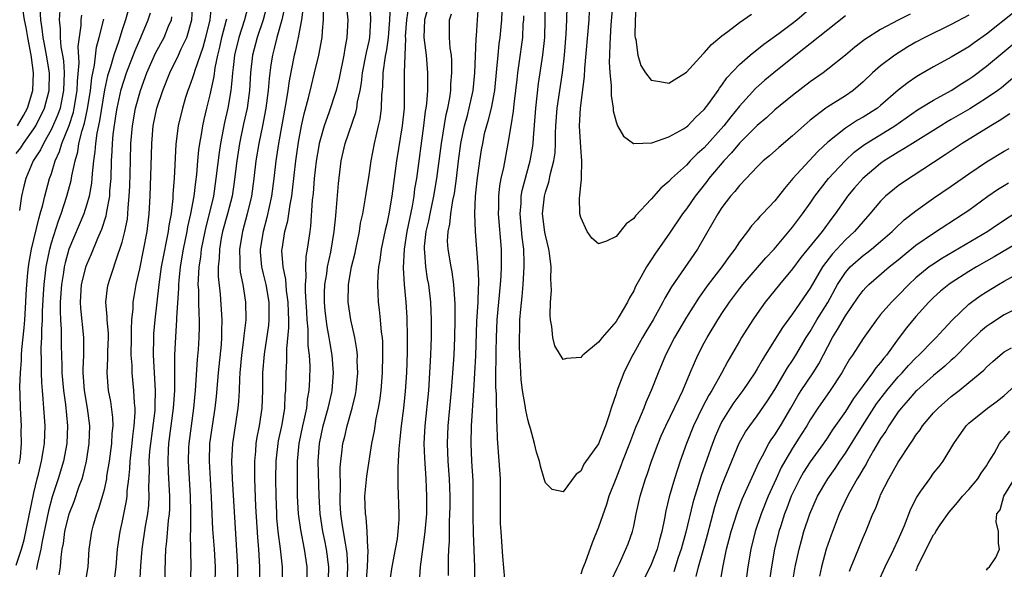
# Model space of a CAD drawing. Units: inches. Extents: x 2562000 to 2565000, y 1551000 to 1554000.
# Drawn here: x 2562915 to 2563027, y 1551315 to 1551377 of the extents above; entities that cross this region are included whole.
import ezdxf

# ---------------------------------------------------------------- set-up
doc = ezdxf.new("R2010")
doc.units = ezdxf.units.IN
doc.header["$MEASUREMENT"] = 0
doc.layers.add('LD25621551_2ft', color=253, linetype='Continuous')

msp = doc.modelspace()

# ---------------------------------------------------------------- linework, layer by layer
at = {"layer": 'LD25621551_2ft'}
for points, elevation in [([(2562927.97, 1551379), (2562927.4, 1551377), (2562927, 1551375.85), (2562926.62, 1551374.62), (2562926.06, 1551373), (2562925.68, 1551371.68), (2562925.45, 1551371), (2562925.35, 1551370.65), (2562925, 1551369.08), (2562924.45, 1551365.55), (2562924.14, 1551364.14), (2562923.99, 1551363), (2562923.93, 1551362.07), (2562923.76, 1551361), (2562923.6, 1551359.6), (2562923.58, 1551359), (2562923.53, 1551358.47), (2562923.26, 1551357), (2562923, 1551356.09), (2562922.65, 1551355), (2562920.97, 1551351), (2562920.55, 1551349.45), (2562920.45, 1551349), (2562920.36, 1551348.36), (2562920.13, 1551347), (2562920, 1551345), (2562919.97, 1551343.97), (2562920.01, 1551343), (2562920.08, 1551341.92), (2562920.1, 1551340.1), (2562920.16, 1551337.84), (2562920.19, 1551337), (2562920.36, 1551335), (2562920.58, 1551333.42), (2562920.81, 1551331), (2562920.75, 1551329), (2562920.38, 1551327), (2562919.76, 1551325), (2562919.07, 1551322.93), (2562918.65, 1551321.35), (2562917.93, 1551317.93), (2562917.78, 1551317), (2562917.4, 1551315.4), (2562917.34, 1551315), (2562917.29, 1551314.71)], 7256), ([(2562926.18, 1551313.82), (2562926.32, 1551315), (2562926.49, 1551317), (2562926.77, 1551319), (2562927, 1551320.02), (2562927.51, 1551322.49), (2562927.57, 1551323), (2562927.59, 1551323.59), (2562927.77, 1551325), (2562927.88, 1551326.12), (2562927.92, 1551327), (2562928.15, 1551329), (2562928.21, 1551329.79), (2562928.38, 1551331), (2562928.49, 1551332.49), (2562928.48, 1551333), (2562928.41, 1551333.59), (2562928.35, 1551335), (2562928.13, 1551337), (2562928.13, 1551337.87), (2562928.05, 1551339), (2562928.07, 1551341), (2562928.06, 1551341.94), (2562928.12, 1551343), (2562928.25, 1551344.25), (2562928.27, 1551345), (2562928.36, 1551345.64), (2562928.6, 1551347), (2562929, 1551348.76), (2562929.84, 1551353), (2562930.09, 1551355), (2562930.19, 1551357), (2562930.34, 1551361.66), (2562930.37, 1551363), (2562930.54, 1551365), (2562930.95, 1551367), (2562931.61, 1551369), (2562932.4, 1551371), (2562933.4, 1551373), (2562933.71, 1551373.71), (2562934.34, 1551375), (2562934.93, 1551377), (2562935.03, 1551379.03)], 7262), ([(2562937.13, 1551378.87), (2562936.95, 1551377), (2562936.46, 1551375), (2562936.15, 1551373.85), (2562935.24, 1551371.24), (2562935.14, 1551370.86), (2562935, 1551370.43), (2562934.62, 1551369.38), (2562934.46, 1551369), (2562934.21, 1551368.21), (2562933.84, 1551367), (2562933.38, 1551365), (2562933.11, 1551362.89), (2562932.91, 1551359), (2562932.77, 1551357.23), (2562932.75, 1551356.75), (2562932.55, 1551355), (2562932.31, 1551353.69), (2562932.23, 1551353), (2562932.05, 1551352.05), (2562931.69, 1551350.31), (2562931.45, 1551349), (2562931.17, 1551347), (2562930.72, 1551343), (2562930.58, 1551341.42), (2562930.56, 1551341), (2562930.52, 1551339), (2562930.64, 1551337), (2562930.77, 1551335), (2562930.72, 1551333.28), (2562930.73, 1551333), (2562930.71, 1551332.71), (2562930.42, 1551330.42), (2562930.22, 1551329), (2562930.13, 1551328.13), (2562930.05, 1551327), (2562930.07, 1551325.93), (2562929.99, 1551323.99), (2562930.04, 1551323), (2562929.99, 1551322.01), (2562929.87, 1551321), (2562929.63, 1551319.63), (2562929.25, 1551317), (2562929.11, 1551315.11), (2562928.99, 1551313.01)], 7264), ([(2562941.41, 1551379), (2562940.88, 1551377), (2562940.23, 1551375), (2562939.76, 1551373), (2562939.58, 1551371.58), (2562939.52, 1551371), (2562939.49, 1551370.51), (2562939.33, 1551369), (2562938.99, 1551367), (2562938.63, 1551365.37), (2562938.18, 1551363), (2562938.02, 1551361.98), (2562937.65, 1551359), (2562937.36, 1551357), (2562936.89, 1551355), (2562936.48, 1551353.52), (2562936.37, 1551353), (2562935.97, 1551351), (2562935.89, 1551350.11), (2562935.72, 1551349), (2562935.62, 1551347.62), (2562935.61, 1551347), (2562935.65, 1551346.35), (2562935.66, 1551345), (2562935.69, 1551343.69), (2562935.74, 1551343), (2562935.75, 1551342.25), (2562935.71, 1551341), (2562935.62, 1551339.62), (2562935.52, 1551338.49), (2562935.28, 1551335), (2562935.09, 1551333), (2562934.82, 1551331), (2562934.57, 1551329), (2562934.55, 1551328.55), (2562934.51, 1551327), (2562934.74, 1551323), (2562934.77, 1551321.23), (2562934.75, 1551320.75), (2562934.75, 1551319), (2562934.73, 1551318.73), (2562934.79, 1551315), (2562934.73, 1551313)], 7268), ([(2562943.41, 1551378.59), (2562942.98, 1551377), (2562942.31, 1551375), (2562941.79, 1551373), (2562941.56, 1551371), (2562941.43, 1551369), (2562941.17, 1551367), (2562940.78, 1551365.22), (2562940.33, 1551363), (2562940.02, 1551361), (2562939.68, 1551358.32), (2562939.47, 1551357), (2562938.96, 1551355), (2562938.4, 1551353), (2562938.25, 1551352.25), (2562938.03, 1551351), (2562938.01, 1551349.99), (2562937.91, 1551349), (2562937.9, 1551347.9), (2562938.11, 1551345.89), (2562938.32, 1551343), (2562938.28, 1551341.72), (2562938.29, 1551341), (2562938.22, 1551340.22), (2562937.89, 1551337), (2562937.67, 1551334.33), (2562937.51, 1551333), (2562937.2, 1551331), (2562936.92, 1551329), (2562936.86, 1551327), (2562937.1, 1551322.91), (2562937.17, 1551321), (2562937.27, 1551319.27), (2562937.43, 1551317), (2562937.54, 1551315), (2562937.51, 1551313)], 7270), ([(2562945.44, 1551378.56), (2562945.1, 1551377), (2562944.55, 1551375), (2562944.25, 1551373.75), (2562944.04, 1551373), (2562943.88, 1551371.88), (2562943.74, 1551371), (2562943.66, 1551370.34), (2562943.56, 1551369), (2562943.31, 1551367), (2562942.92, 1551365), (2562942.5, 1551363), (2562942.17, 1551361), (2562941.93, 1551359), (2562941.66, 1551357), (2562941.2, 1551355), (2562940.65, 1551353), (2562940.3, 1551351), (2562940.36, 1551349.64), (2562940.35, 1551349), (2562940.4, 1551348.4), (2562940.69, 1551347), (2562941.01, 1551345), (2562941.02, 1551343), (2562940.81, 1551341.19), (2562940.78, 1551340.78), (2562940.54, 1551339), (2562940.36, 1551337), (2562940.31, 1551336.31), (2562940.27, 1551335), (2562940.2, 1551333.8), (2562940.12, 1551333), (2562939.51, 1551329), (2562939.4, 1551327), (2562939.47, 1551325), (2562940.1, 1551315), (2562940.1, 1551313)], 7272), ([(2562952.36, 1551379), (2562952.58, 1551377), (2562952.49, 1551375), (2562952.25, 1551373.75), (2562952.13, 1551373), (2562951.6, 1551370.4), (2562951.26, 1551369), (2562950.44, 1551366.44), (2562949.92, 1551365), (2562949.5, 1551363.5), (2562949.35, 1551363), (2562949.29, 1551362.71), (2562948.99, 1551360.99), (2562948.79, 1551359), (2562948.67, 1551357.33), (2562948.57, 1551356.57), (2562948.37, 1551353.63), (2562948.27, 1551353), (2562947.99, 1551351), (2562947.83, 1551350.17), (2562947.79, 1551349), (2562947.85, 1551347.85), (2562947.76, 1551347), (2562947.76, 1551346.24), (2562947.85, 1551345), (2562947.9, 1551343.9), (2562947.96, 1551343), (2562948.07, 1551341.93), (2562948.08, 1551340.08), (2562948.2, 1551339), (2562948.27, 1551337.73), (2562948.24, 1551336.24), (2562948.18, 1551335), (2562948, 1551334), (2562947.91, 1551333), (2562947.62, 1551331.62), (2562947.47, 1551331), (2562947.04, 1551329), (2562946.85, 1551327), (2562946.85, 1551325), (2562946.87, 1551323), (2562946.97, 1551321), (2562947.22, 1551319.22), (2562947.66, 1551317), (2562947.94, 1551315), (2562947.94, 1551313)], 7278), ([(2562950.4, 1551313.6), (2562950.45, 1551315), (2562950.19, 1551317), (2562949.98, 1551317.98), (2562949.77, 1551319), (2562949.46, 1551321), (2562949.34, 1551323), (2562949.22, 1551327), (2562949.37, 1551329), (2562949.81, 1551331), (2562950.38, 1551333), (2562950.78, 1551334.78), (2562950.82, 1551335), (2562950.97, 1551337), (2562950.81, 1551339), (2562950.54, 1551340.54), (2562950.48, 1551341), (2562950.24, 1551342.24), (2562950.03, 1551344.03), (2562949.95, 1551345), (2562949.96, 1551346.04), (2562949.99, 1551347), (2562950.2, 1551348.2), (2562950.3, 1551349), (2562950.68, 1551350.68), (2562951.06, 1551353), (2562951.22, 1551354.78), (2562951.29, 1551355.29), (2562951.55, 1551358.45), (2562951.85, 1551361), (2562952.31, 1551363), (2562953.52, 1551366.48), (2562953.63, 1551367), (2562953.71, 1551367.71), (2562953.99, 1551369), (2562954.14, 1551369.86), (2562954.26, 1551371), (2562954.71, 1551373.29), (2562955, 1551374.56), (2562955.08, 1551375), (2562955.22, 1551377), (2562955.12, 1551378.88)], 7280), ([(2562952.51, 1551313), (2562952.61, 1551315), (2562952.52, 1551316.52), (2562952.46, 1551317), (2562952.32, 1551317.68), (2562952.09, 1551319), (2562951.97, 1551319.97), (2562951.8, 1551321), (2562951.73, 1551322.27), (2562951.71, 1551323), (2562951.76, 1551323.76), (2562951.74, 1551326.26), (2562951.81, 1551327), (2562951.93, 1551327.93), (2562952.03, 1551329), (2562952.24, 1551329.76), (2562952.51, 1551331), (2562953.1, 1551333), (2562953.47, 1551334.53), (2562953.54, 1551335), (2562953.73, 1551337), (2562953.67, 1551338.33), (2562953.68, 1551339), (2562953.63, 1551339.63), (2562953.4, 1551341), (2562952.94, 1551343), (2562952.62, 1551345), (2562952.66, 1551347), (2562953.02, 1551349), (2562953.41, 1551350.59), (2562953.49, 1551351), (2562953.9, 1551353), (2562954.05, 1551353.95), (2562954.28, 1551355), (2562954.58, 1551356.58), (2562954.68, 1551357.32), (2562955, 1551359.38), (2562955.23, 1551361), (2562955.63, 1551363), (2562955.8, 1551363.8), (2562956.09, 1551365), (2562956.25, 1551365.75), (2562956.41, 1551367), (2562956.45, 1551368.45), (2562956.55, 1551369.45), (2562956.6, 1551371), (2562956.87, 1551372.87), (2562957, 1551373.61), (2562957.2, 1551375), (2562957.37, 1551377), (2562957.42, 1551378.58)], 7282), ([(2562963.99, 1551314.01), (2562964.01, 1551315), (2562964, 1551316), (2562964.04, 1551317), (2562964.11, 1551317.89), (2562964.12, 1551320.12), (2562964.17, 1551321), (2562964.18, 1551321.82), (2562964.18, 1551323), (2562964.11, 1551325), (2562963.98, 1551327), (2562963.89, 1551329), (2562963.96, 1551331), (2562964.35, 1551335), (2562964.47, 1551336.47), (2562964.65, 1551339), (2562964.73, 1551341), (2562964.76, 1551343), (2562964.76, 1551344.76), (2562964.63, 1551347), (2562964.43, 1551348.43), (2562964.31, 1551349), (2562963.96, 1551351), (2562963.91, 1551351.91), (2562963.96, 1551353), (2562964.17, 1551353.83), (2562964.28, 1551355), (2562964.51, 1551356.51), (2562964.67, 1551357.33), (2562964.9, 1551359), (2562965.13, 1551361), (2562965.4, 1551363), (2562965.82, 1551365), (2562966.15, 1551366.15), (2562966.36, 1551367), (2562966.79, 1551369), (2562966.98, 1551371), (2562967.16, 1551374.84), (2562967.2, 1551375.2), (2562967.28, 1551377), (2562967.4, 1551378.6)], 7290), ([(2563023, 1551377.52), (2563021, 1551376.46), (2563018.02, 1551375), (2563017, 1551374.45), (2563016.08, 1551373.92), (2563014.61, 1551373), (2563013, 1551371.79), (2563012.09, 1551371), (2563011, 1551369.97), (2563009.87, 1551369), (2563009, 1551368.39), (2563007, 1551367.14), (2563006.8, 1551367), (2563005, 1551365.62), (2563004.66, 1551365.34), (2563003, 1551363.84), (2563001.46, 1551362.54), (2563000.4, 1551361.6), (2562999.69, 1551361), (2562999, 1551360.32), (2562997.74, 1551359), (2562997, 1551358.22), (2562996.47, 1551357.53), (2562995.99, 1551357), (2562995, 1551355.71), (2562994.53, 1551355), (2562993.98, 1551354.02), (2562992.23, 1551351), (2562989.28, 1551346.72), (2562988.54, 1551345.46), (2562988.32, 1551345), (2562987.21, 1551343), (2562986.37, 1551341.63), (2562986, 1551341), (2562985, 1551339.21), (2562984.87, 1551339), (2562983.89, 1551337), (2562983.08, 1551334.92), (2562983, 1551334.62), (2562982.44, 1551333), (2562982.24, 1551332.24), (2562981.82, 1551331), (2562981.57, 1551330.43), (2562981, 1551328.94), (2562979.36, 1551326.64), (2562979, 1551325.85), (2562978.48, 1551325.52), (2562977, 1551323.49), (2562975.77, 1551323.77), (2562975, 1551324.54), (2562974.88, 1551324.88), (2562974.87, 1551325), (2562974.43, 1551326.43), (2562974.33, 1551327), (2562973.99, 1551327.99), (2562973.77, 1551329), (2562973.32, 1551330.68), (2562973.15, 1551331.15), (2562973, 1551331.69), (2562972.76, 1551332.76), (2562972.7, 1551333.3), (2562972.39, 1551335), (2562972.24, 1551336.24), (2562972.19, 1551337), (2562972.16, 1551337.84), (2562972.08, 1551339), (2562972.04, 1551340.04), (2562972.04, 1551341), (2562972.08, 1551341.92), (2562972.11, 1551343), (2562972.2, 1551344.21), (2562972.37, 1551345.63), (2562972.48, 1551347), (2562972.59, 1551349), (2562972.59, 1551349.41), (2562972.54, 1551351), (2562972.36, 1551352.36), (2562972.13, 1551355), (2562972.23, 1551356.23), (2562972.25, 1551357), (2562972.36, 1551357.64), (2562973.27, 1551361), (2562973.53, 1551362.47), (2562973.6, 1551363), (2562973.63, 1551363.63), (2562973.9, 1551367), (2562974.22, 1551369.78), (2562974.71, 1551373), (2562974.92, 1551375), (2562974.97, 1551377), (2562974.93, 1551379)], 7296), ([(2562982.62, 1551379), (2562982.42, 1551376.42), (2562982.28, 1551374.28), (2562982.26, 1551373), (2562982.23, 1551372.23), (2562982.3, 1551371), (2562982.46, 1551369.54), (2562982.43, 1551368.43), (2562982.68, 1551367), (2562982.69, 1551366.69), (2562983, 1551365.44), (2562983.18, 1551365), (2562983.83, 1551363.83), (2562984.97, 1551363), (2562985, 1551362.98), (2562987.05, 1551363.05), (2562989, 1551363.74), (2562990.64, 1551364.64), (2562991, 1551364.86), (2562991.15, 1551365), (2562992.04, 1551365.96), (2562993, 1551366.82), (2562993.53, 1551367.53), (2562994.56, 1551369), (2562994.73, 1551369.27), (2562995, 1551369.59), (2562995.57, 1551370.43), (2562997, 1551371.93), (2562998.2, 1551373), (2562999.75, 1551374.25), (2563001.49, 1551375.49), (2563003, 1551376.61), (2563003.5, 1551377), (2563005.38, 1551378.62)], 7302), ([(2562985.27, 1551378.73), (2562985.16, 1551377), (2562985.15, 1551375.15), (2562985.17, 1551375), (2562985.23, 1551374.77), (2562985.47, 1551373), (2562985.82, 1551371.82), (2562986.35, 1551371), (2562987, 1551370.15), (2562987.98, 1551370.02), (2562989, 1551369.8), (2562991, 1551371.06), (2562992.87, 1551373.13), (2562993, 1551373.25), (2562993.81, 1551374.19), (2562995, 1551375.17), (2562995.67, 1551375.67), (2562997, 1551376.7), (2562998.35, 1551377.65)], 7304), ([(2562915, 1551361.84), (2562915.52, 1551362.48), (2562915.82, 1551363), (2562917, 1551364.63), (2562917.23, 1551365), (2562918.22, 1551367), (2562918.73, 1551369), (2562918.76, 1551371), (2562918.45, 1551373), (2562918.22, 1551374.22), (2562918.06, 1551375), (2562917.96, 1551375.96), (2562917.78, 1551377), (2562917.73, 1551378.27)], 7248), ([(2562915.16, 1551365), (2562915.84, 1551366.16), (2562916.3, 1551367), (2562916.9, 1551369), (2562916.98, 1551371), (2562916.73, 1551372.73), (2562916.71, 1551373), (2562916.31, 1551375), (2562916.13, 1551376.13), (2562915.95, 1551377), (2562915.77, 1551378.23)], 7246), ([(2562915.33, 1551326.67), (2562915.4, 1551327), (2562915.47, 1551327.47), (2562915.59, 1551329), (2562915.57, 1551330.43), (2562915.59, 1551331), (2562915.49, 1551333), (2562915.46, 1551334.54), (2562915.42, 1551335.42), (2562915.47, 1551337), (2562915.59, 1551338.41), (2562915.6, 1551339), (2562915.63, 1551339.63), (2562915.92, 1551342.08), (2562915.99, 1551343), (2562916.09, 1551345), (2562916.12, 1551345.88), (2562916.19, 1551347), (2562916.33, 1551348.33), (2562916.39, 1551349), (2562916.47, 1551349.53), (2562916.75, 1551351), (2562917.55, 1551354.45), (2562917.73, 1551355), (2562918.03, 1551356.03), (2562918.25, 1551357), (2562918.79, 1551359), (2562919, 1551359.59), (2562919.43, 1551361), (2562919.92, 1551362.08), (2562920.19, 1551363), (2562920.99, 1551365.01), (2562921.48, 1551366.52), (2562921.58, 1551367), (2562921.91, 1551369), (2562921.94, 1551370.06), (2562922.14, 1551372.14), (2562922.02, 1551373.98), (2562922.37, 1551376.37), (2562922.38, 1551377), (2562922.46, 1551377.54)], 7252), ([(2562919.93, 1551378.07), (2562919.86, 1551377), (2562919.99, 1551375.99), (2562919.98, 1551375), (2562920.06, 1551373.94), (2562920.25, 1551373), (2562920.35, 1551372.35), (2562920.43, 1551371), (2562920.38, 1551369), (2562920.21, 1551368.21), (2562919.97, 1551367), (2562919.73, 1551366.27), (2562919, 1551364.6), (2562918.08, 1551363), (2562917.75, 1551362.25), (2562916.94, 1551361), (2562916.08, 1551359), (2562915.86, 1551358.14), (2562915.61, 1551357), (2562915.37, 1551355.37)], 7250), ([(2562919.88, 1551314.12), (2562920.02, 1551315), (2562920.1, 1551316.1), (2562920.23, 1551317), (2562920.35, 1551317.65), (2562920.52, 1551319), (2562921.02, 1551321), (2562921.57, 1551322.43), (2562922.15, 1551324.15), (2562922.47, 1551325), (2562922.6, 1551325.4), (2562922.97, 1551327), (2562923.28, 1551329), (2562923.33, 1551331), (2562923.07, 1551333), (2562922.74, 1551335), (2562922.59, 1551337), (2562922.59, 1551337.41), (2562922.66, 1551339), (2562922.67, 1551340.67), (2562922.66, 1551341), (2562922.31, 1551344.31), (2562922.28, 1551345), (2562922.41, 1551347), (2562922.92, 1551349.08), (2562923, 1551349.28), (2562923.52, 1551350.48), (2562924.25, 1551352.25), (2562924.72, 1551353.28), (2562925.21, 1551354.79), (2562925.25, 1551355), (2562925.28, 1551355.28), (2562925.61, 1551357), (2562925.63, 1551357.63), (2562925.75, 1551359), (2562925.81, 1551361), (2562925.89, 1551362.11), (2562925.92, 1551363), (2562926.01, 1551364.01), (2562926.35, 1551366.35), (2562926.46, 1551367), (2562926.9, 1551369.1), (2562927.51, 1551371), (2562928.47, 1551373.53), (2562929.14, 1551375), (2562929.98, 1551377), (2562930.21, 1551377.79)], 7258), ([(2562947.52, 1551378.48), (2562947.34, 1551377), (2562946.95, 1551375), (2562946.61, 1551373.39), (2562946.5, 1551373), (2562945.93, 1551370.07), (2562945.79, 1551369), (2562945.58, 1551367.58), (2562944.74, 1551363), (2562944.44, 1551361), (2562944.2, 1551359), (2562943.93, 1551357), (2562943.42, 1551354.58), (2562942.99, 1551353), (2562942.66, 1551351), (2562942.67, 1551350.67), (2562942.81, 1551349), (2562942.84, 1551348.84), (2562943, 1551348.23), (2562943.3, 1551347), (2562943.64, 1551345), (2562943.63, 1551343.63), (2562943.64, 1551343), (2562943.59, 1551342.41), (2562943.12, 1551339.12), (2562942.94, 1551337), (2562942.92, 1551335), (2562942.83, 1551333), (2562942.53, 1551331), (2562942.29, 1551329.72), (2562942.18, 1551329), (2562942.12, 1551328.12), (2562942.01, 1551327), (2562942.02, 1551326.02), (2562942.01, 1551325), (2562942.14, 1551321.86), (2562942.35, 1551318.35), (2562942.46, 1551317), (2562942.59, 1551315), (2562942.6, 1551313)], 7274), ([(2562945.2, 1551313), (2562945.18, 1551315), (2562944.95, 1551317.05), (2562944.7, 1551319), (2562944.56, 1551320.56), (2562944.53, 1551321), (2562944.46, 1551323), (2562944.43, 1551325), (2562944.46, 1551327), (2562944.69, 1551329), (2562944.73, 1551329.27), (2562945.14, 1551331.14), (2562945.45, 1551333), (2562945.51, 1551334.49), (2562945.56, 1551335), (2562945.6, 1551337), (2562945.69, 1551338.31), (2562945.7, 1551339.7), (2562945.91, 1551342.09), (2562945.91, 1551343), (2562945.87, 1551343.87), (2562945.85, 1551345), (2562945.66, 1551346.34), (2562945.58, 1551347.58), (2562945.25, 1551349), (2562945.13, 1551350.87), (2562945.14, 1551351), (2562945.47, 1551353), (2562945.8, 1551354.2), (2562946.05, 1551356.05), (2562946.23, 1551357), (2562946.31, 1551357.69), (2562946.69, 1551361), (2562947, 1551363.15), (2562947.36, 1551365), (2562947.64, 1551366.36), (2562948.15, 1551368.15), (2562948.46, 1551369.54), (2562948.83, 1551371), (2562949.29, 1551373), (2562949.68, 1551375), (2562949.71, 1551375.71), (2562949.84, 1551377), (2562949.83, 1551378.17)], 7276), ([(2562959.49, 1551378.51), (2562959.25, 1551377), (2562959.11, 1551375.11), (2562959.12, 1551374.88), (2562959.04, 1551373), (2562958.99, 1551371), (2562959, 1551369), (2562958.97, 1551367), (2562958.75, 1551365), (2562958.1, 1551361), (2562957.57, 1551357), (2562957.23, 1551355), (2562957, 1551353.87), (2562956.84, 1551353.16), (2562956.38, 1551351), (2562956.23, 1551349.77), (2562956.09, 1551349), (2562955.98, 1551347.98), (2562955.95, 1551347), (2562956.01, 1551345.99), (2562956.03, 1551345), (2562956.16, 1551344.15), (2562956.27, 1551343), (2562956.38, 1551341.62), (2562956.47, 1551341), (2562956.51, 1551340.51), (2562956.54, 1551339), (2562956.5, 1551337), (2562956.34, 1551335), (2562956.19, 1551333.81), (2562956.05, 1551333), (2562955.78, 1551331.78), (2562955.57, 1551330.43), (2562955.28, 1551329), (2562954.7, 1551325.3), (2562954.49, 1551323), (2562954.56, 1551321), (2562954.62, 1551320.62), (2562954.76, 1551319), (2562954.84, 1551317.16), (2562954.88, 1551316.88), (2562954.8, 1551315), (2562954.47, 1551311)], 7284), ([(2562961.68, 1551378.32), (2562961.28, 1551377), (2562961.22, 1551375), (2562961.48, 1551373), (2562961.64, 1551371), (2562961.61, 1551370.39), (2562961.61, 1551369), (2562961.5, 1551367.5), (2562961.44, 1551367), (2562961.37, 1551366.63), (2562961.18, 1551365), (2562960.37, 1551359), (2562960.17, 1551357.83), (2562960.07, 1551357), (2562959.88, 1551355.88), (2562959.57, 1551354.43), (2562959.29, 1551353), (2562958.99, 1551350.99), (2562958.88, 1551348.88), (2562958.99, 1551347), (2562959.17, 1551345), (2562959.28, 1551343.28), (2562959.33, 1551341), (2562959.32, 1551339.32), (2562959.23, 1551337), (2562959.1, 1551334.91), (2562958.9, 1551333), (2562958.64, 1551331), (2562958.5, 1551329.5), (2562958.37, 1551328.37), (2562958.32, 1551327), (2562958.25, 1551326.25), (2562958.27, 1551325), (2562958.25, 1551324.25), (2562958.38, 1551321), (2562958.38, 1551320.38), (2562958.28, 1551319), (2562958.17, 1551318.17), (2562957.96, 1551317), (2562957.57, 1551315), (2562957.28, 1551313)], 7286), ([(2562960.72, 1551313.28), (2562960.85, 1551315), (2562961.34, 1551318.66), (2562961.39, 1551319.39), (2562961.54, 1551321), (2562961.56, 1551323), (2562961.47, 1551325), (2562961.31, 1551327.31), (2562961.26, 1551329), (2562961.36, 1551331), (2562961.76, 1551335), (2562961.91, 1551337), (2562962.02, 1551339), (2562962.06, 1551340.06), (2562962.09, 1551341), (2562962.08, 1551343), (2562962, 1551345), (2562961.77, 1551347), (2562961.64, 1551347.64), (2562961.44, 1551349), (2562961.33, 1551350.67), (2562961.28, 1551351), (2562961.3, 1551351.3), (2562961.49, 1551353), (2562961.78, 1551354.22), (2562961.93, 1551355), (2562962.35, 1551357), (2562962.69, 1551359), (2562963.2, 1551363), (2562963.74, 1551366.26), (2562963.93, 1551367), (2562964.15, 1551368.15), (2562964.26, 1551369), (2562964.29, 1551369.71), (2562964.39, 1551371), (2562964.39, 1551372.39), (2562964.34, 1551373), (2562964.21, 1551373.79), (2562964.14, 1551375), (2562964.12, 1551377), (2562964.33, 1551377.67)], 7288), ([(2562970.05, 1551377.95), (2562970, 1551377), (2562969.83, 1551375), (2562969.73, 1551374.27), (2562969.59, 1551373), (2562969.46, 1551371.46), (2562969.22, 1551369), (2562968.83, 1551367), (2562968.47, 1551365.53), (2562968.3, 1551365), (2562968.07, 1551364.07), (2562967.85, 1551363), (2562967.73, 1551362.27), (2562967.53, 1551361), (2562967.23, 1551358.77), (2562967.05, 1551357), (2562966.97, 1551355), (2562967.03, 1551353), (2562967.35, 1551349), (2562967.41, 1551347.41), (2562967.4, 1551347), (2562967.37, 1551346.64), (2562967.32, 1551345), (2562967.2, 1551342.8), (2562967.07, 1551338.93), (2562966.84, 1551335), (2562966.57, 1551331), (2562966.53, 1551329), (2562966.62, 1551327), (2562966.75, 1551324.75), (2562966.78, 1551323), (2562966.78, 1551320.78), (2562966.82, 1551318.82), (2562966.97, 1551315), (2562966.96, 1551313.04)], 7292), ([(2562970.39, 1551313.61), (2562970.17, 1551316.17), (2562969.97, 1551319), (2562969.92, 1551319.92), (2562969.89, 1551321), (2562969.92, 1551322.08), (2562969.89, 1551325), (2562969.55, 1551329.55), (2562969.53, 1551331), (2562969.47, 1551331.47), (2562969.44, 1551334.56), (2562969.37, 1551335.37), (2562969.39, 1551337), (2562969.43, 1551338.57), (2562969.42, 1551339.42), (2562969.45, 1551341), (2562969.53, 1551343), (2562969.92, 1551347), (2562969.98, 1551347.98), (2562970.02, 1551349), (2562970, 1551351), (2562969.69, 1551355), (2562969.71, 1551355.71), (2562969.7, 1551357), (2562969.82, 1551358.18), (2562969.97, 1551359), (2562970.28, 1551360.28), (2562970.79, 1551363), (2562971.1, 1551365), (2562971.37, 1551366.63), (2562971.45, 1551367.45), (2562971.66, 1551369), (2562971.78, 1551370.22), (2562971.87, 1551371), (2562972.02, 1551372.03), (2562972.42, 1551375), (2562972.49, 1551376.49), (2562972.53, 1551377), (2562972.54, 1551377.46)], 7294), ([(2563016.35, 1551377.65), (2563015, 1551376.96), (2563013, 1551375.91), (2563011.22, 1551374.78), (2563010.09, 1551373.91), (2563009, 1551372.99), (2563007, 1551371.39), (2563006.49, 1551371), (2563005, 1551369.96), (2563003, 1551368.41), (2563001, 1551366.78), (2563000.08, 1551365.92), (2562999, 1551365.01), (2562997, 1551363.03), (2562996.09, 1551361.91), (2562995.21, 1551361), (2562993.53, 1551359), (2562993.3, 1551358.69), (2562992.41, 1551357.59), (2562991.96, 1551357), (2562991, 1551355.59), (2562990.55, 1551355), (2562989, 1551352.72), (2562987.46, 1551350.54), (2562987, 1551349.79), (2562986.67, 1551349.33), (2562986.47, 1551349), (2562985.82, 1551347.82), (2562985.22, 1551346.78), (2562985, 1551346.28), (2562984.51, 1551345.49), (2562984.29, 1551345), (2562983.33, 1551343.33), (2562983, 1551342.81), (2562981.41, 1551341), (2562981, 1551340.47), (2562979.24, 1551339), (2562979.12, 1551338.88), (2562979, 1551338.74), (2562977.37, 1551338.63), (2562977, 1551338.49), (2562976.05, 1551340.05), (2562975.82, 1551341), (2562975.74, 1551342.26), (2562975.56, 1551343), (2562975.52, 1551343.52), (2562975.59, 1551345), (2562975.68, 1551346.32), (2562975.66, 1551347), (2562975.62, 1551347.62), (2562975.65, 1551349), (2562975.46, 1551350.54), (2562975.39, 1551351), (2562975, 1551352.58), (2562974.93, 1551352.93), (2562974.68, 1551355), (2562974.88, 1551357), (2562975, 1551357.45), (2562975.39, 1551358.61), (2562975.57, 1551359.57), (2562975.95, 1551361), (2562976.09, 1551361.91), (2562976.14, 1551363), (2562976.15, 1551364.15), (2562976.19, 1551365), (2562976.33, 1551367), (2562976.62, 1551369), (2562976.93, 1551371), (2562977.17, 1551373), (2562977.36, 1551375.36), (2562977.44, 1551377), (2562977.46, 1551378.54)], 7298), ([(2563009, 1551377.45), (2563005, 1551374.28), (2563004.3, 1551373.7), (2563003.38, 1551373), (2563000.9, 1551371), (2562999.86, 1551370.14), (2562998.8, 1551369.2), (2562997, 1551367.22), (2562996, 1551366), (2562995.22, 1551365), (2562993, 1551362.49), (2562992.21, 1551361.8), (2562991.42, 1551361), (2562991, 1551360.54), (2562989.29, 1551359), (2562989, 1551358.67), (2562988.08, 1551357.92), (2562987, 1551356.67), (2562985.2, 1551354.8), (2562985, 1551354.5), (2562984.14, 1551353.86), (2562983.48, 1551353), (2562983, 1551352.44), (2562981.92, 1551351.92), (2562981, 1551351.63), (2562980.27, 1551352.27), (2562979.74, 1551353), (2562979, 1551354.58), (2562978.91, 1551355), (2562978.87, 1551356.87), (2562978.89, 1551357), (2562978.91, 1551357.09), (2562979, 1551358.25), (2562979.09, 1551358.91), (2562979.07, 1551359.07), (2562979.14, 1551361), (2562979, 1551362.53), (2562978.85, 1551365), (2562978.96, 1551367), (2562979.44, 1551370.56), (2562979.47, 1551371.47), (2562979.95, 1551377), (2562980.01, 1551377.99)], 7300), ([(2563028.12, 1551377.88), (2563025, 1551375.36), (2563023.61, 1551374.39), (2563023, 1551373.94), (2563021, 1551372.75), (2563019, 1551371.67), (2563017.3, 1551370.7), (2563017, 1551370.51), (2563016.1, 1551369.9), (2563014.98, 1551369.02), (2563013, 1551367.3), (2563012.63, 1551367), (2563011, 1551365.95), (2563010.39, 1551365.61), (2563009, 1551364.73), (2563007, 1551363.12), (2563005.9, 1551362.1), (2563004.88, 1551361), (2563003.06, 1551359), (2563002.1, 1551357.9), (2563001.41, 1551357), (2563001, 1551356.49), (2562999.59, 1551355), (2562999.29, 1551354.71), (2562999, 1551354.34), (2562998.36, 1551353.64), (2562997.9, 1551353), (2562997, 1551351.83), (2562996.46, 1551351), (2562995.81, 1551350.19), (2562994.98, 1551349), (2562993.46, 1551347), (2562992.43, 1551345.57), (2562991, 1551343.29), (2562989.62, 1551341), (2562988.59, 1551339), (2562987.76, 1551337), (2562987, 1551335), (2562986.37, 1551333.63), (2562986.14, 1551333), (2562985.56, 1551331.56), (2562985.22, 1551330.78), (2562984.54, 1551329), (2562983.75, 1551327), (2562983.56, 1551326.44), (2562982.96, 1551325), (2562982.2, 1551323), (2562981.92, 1551322.08), (2562981, 1551319.5), (2562980.28, 1551317.72), (2562979.49, 1551315.49), (2562979.21, 1551314.79), (2562979, 1551314.16)], 7294), ([(2562915, 1551315.2), (2562915.6, 1551317), (2562915.92, 1551318.08), (2562917, 1551323.41), (2562917.37, 1551325), (2562917.52, 1551325.52), (2562917.86, 1551327), (2562918.06, 1551328.06), (2562918.2, 1551329), (2562918.27, 1551331), (2562918.15, 1551333), (2562918.04, 1551334.04), (2562917.99, 1551335), (2562917.91, 1551335.91), (2562917.88, 1551337), (2562917.88, 1551338.12), (2562917.83, 1551339.83), (2562917.9, 1551341), (2562917.9, 1551341.9), (2562917.97, 1551343), (2562917.99, 1551343.99), (2562918.09, 1551345.91), (2562918.16, 1551347), (2562918.33, 1551348.33), (2562918.4, 1551349), (2562918.8, 1551351), (2562919, 1551351.73), (2562919.79, 1551354.21), (2562920.1, 1551355), (2562920.76, 1551357), (2562921.22, 1551358.78), (2562921.3, 1551359.3), (2562921.67, 1551361), (2562921.98, 1551362.02), (2562922.12, 1551363), (2562922.47, 1551364.47), (2562922.73, 1551365.27), (2562923.09, 1551366.91), (2562923.41, 1551369), (2562923.56, 1551370.44), (2562923.87, 1551371.87), (2562924.1, 1551373.9), (2562924.42, 1551375), (2562924.93, 1551377.07)], 7254), ([(2562922.82, 1551313), (2562923.17, 1551315), (2562923.28, 1551317), (2562923.56, 1551319), (2562923.77, 1551319.77), (2562924.14, 1551321), (2562924.38, 1551321.62), (2562924.8, 1551323), (2562925, 1551323.78), (2562925.26, 1551325), (2562925.29, 1551325.29), (2562925.57, 1551327), (2562925.84, 1551329), (2562925.89, 1551330.11), (2562925.98, 1551331), (2562925.95, 1551331.95), (2562925.73, 1551333.73), (2562925.48, 1551335), (2562925.31, 1551337), (2562925.4, 1551338.6), (2562925.4, 1551339.4), (2562925.46, 1551341), (2562925.45, 1551341.45), (2562925.32, 1551343), (2562925.33, 1551343.33), (2562925.17, 1551345), (2562925.36, 1551346.64), (2562925.42, 1551347), (2562925.6, 1551347.6), (2562926.61, 1551350.61), (2562926.76, 1551351), (2562927, 1551351.79), (2562927.31, 1551353), (2562927.6, 1551354.4), (2562927.67, 1551355), (2562927.7, 1551355.7), (2562927.82, 1551357), (2562927.87, 1551358.13), (2562927.94, 1551361), (2562928.01, 1551363), (2562928.18, 1551365), (2562928.53, 1551367), (2562929.08, 1551369), (2562929.81, 1551371), (2562930.79, 1551373.21), (2562931.76, 1551375), (2562932.27, 1551376.27), (2562932.59, 1551377), (2562932.66, 1551377.34)], 7260), ([(2562931.84, 1551313), (2562931.91, 1551315.91), (2562931.96, 1551317), (2562932.09, 1551317.91), (2562932.27, 1551320.27), (2562932.38, 1551321), (2562932.4, 1551321.6), (2562932.41, 1551323), (2562932.33, 1551324.33), (2562932.28, 1551325.72), (2562932.21, 1551327), (2562932.26, 1551328.26), (2562932.32, 1551329), (2562932.85, 1551333), (2562932.98, 1551335), (2562932.98, 1551339), (2562933.09, 1551341.09), (2562933.23, 1551343), (2562933.23, 1551343.23), (2562933.42, 1551346.58), (2562933.42, 1551347), (2562933.46, 1551347.46), (2562933.63, 1551349), (2562933.97, 1551351), (2562934.38, 1551353), (2562934.46, 1551353.54), (2562934.81, 1551355), (2562935.17, 1551357), (2562935.35, 1551358.65), (2562935.46, 1551359.46), (2562935.59, 1551361), (2562935.72, 1551362.28), (2562935.83, 1551363), (2562936.02, 1551364.02), (2562936.17, 1551365), (2562936.31, 1551365.69), (2562936.62, 1551367), (2562937, 1551368.51), (2562937.44, 1551370.56), (2562937.56, 1551371.56), (2562937.86, 1551373), (2562938.09, 1551373.91), (2562938.33, 1551375), (2562938.86, 1551377), (2562938.88, 1551377.12)], 7266), ([(2562982.5, 1551313.5), (2562983.13, 1551314.87), (2562983.39, 1551315.39), (2562984.12, 1551317), (2562984.37, 1551317.63), (2562984.85, 1551319), (2562985, 1551319.62), (2562985.29, 1551321), (2562985.75, 1551323), (2562986.35, 1551325), (2562986.52, 1551325.48), (2562987.02, 1551327), (2562987.76, 1551329), (2562988.13, 1551329.87), (2562988.63, 1551331), (2562990.19, 1551334.19), (2562990.56, 1551335), (2562991.42, 1551337), (2562991.88, 1551338.12), (2562992.28, 1551339), (2562993, 1551340.39), (2562993.33, 1551341), (2562994.54, 1551343), (2562995, 1551343.7), (2562995.87, 1551345), (2562997, 1551346.53), (2562997.37, 1551347), (2562999.99, 1551350.01), (2563000.92, 1551351), (2563003, 1551353.49), (2563004.15, 1551355), (2563005, 1551356.21), (2563005.54, 1551357), (2563007.09, 1551359), (2563008.97, 1551361.03), (2563010.01, 1551361.99), (2563011.15, 1551362.85), (2563011.37, 1551363), (2563014.6, 1551365), (2563017.19, 1551366.81), (2563019, 1551367.91), (2563021, 1551369), (2563022.21, 1551369.79), (2563023, 1551370.28), (2563023.43, 1551370.57), (2563025, 1551371.74), (2563029, 1551375.07)], 7292), ([(2563029, 1551371.26), (2563026.7, 1551369.3), (2563026.3, 1551369), (2563025, 1551368.1), (2563023.09, 1551366.91), (2563021, 1551365.69), (2563020.55, 1551365.45), (2563019.81, 1551365), (2563016.6, 1551363), (2563015.64, 1551362.36), (2563015, 1551362.01), (2563014.39, 1551361.61), (2563013.39, 1551361), (2563013, 1551360.72), (2563010.99, 1551359), (2563010.05, 1551357.95), (2563009.24, 1551357), (2563009, 1551356.67), (2563007.84, 1551355), (2563007.48, 1551354.52), (2563006.36, 1551353), (2563003.95, 1551350.05), (2563003, 1551348.77), (2563001.52, 1551347), (2562999.91, 1551345), (2562999, 1551343.73), (2562998.5, 1551343), (2562997.23, 1551341), (2562997, 1551340.6), (2562995.67, 1551338.33), (2562994.96, 1551336.96), (2562993.87, 1551335), (2562993.53, 1551334.47), (2562992.83, 1551333.17), (2562991.78, 1551331), (2562990.98, 1551329), (2562990.26, 1551327), (2562989.62, 1551325), (2562989.04, 1551322.96), (2562988.65, 1551321.35), (2562988.5, 1551320.5), (2562988.2, 1551319), (2562987.93, 1551318.07), (2562987.66, 1551317), (2562987, 1551315.29), (2562986.87, 1551315), (2562986.22, 1551313.78)], 7290), ([(2563027.64, 1551366.36), (2563026.45, 1551365.55), (2563025.5, 1551365), (2563022.24, 1551363), (2563020.32, 1551361.68), (2563019, 1551360.81), (2563015.48, 1551358.52), (2563015, 1551358.17), (2563013.56, 1551357), (2563013, 1551356.46), (2563011.76, 1551355), (2563011, 1551354.16), (2563010.04, 1551353), (2563009, 1551352.05), (2563007.54, 1551350.46), (2563006.42, 1551349), (2563005, 1551346.57), (2563003, 1551343.67), (2563001.86, 1551342.14), (2562999.92, 1551339), (2562999.56, 1551338.44), (2562999, 1551337.43), (2562998.74, 1551337), (2562997.39, 1551335), (2562996.37, 1551333.63), (2562995.94, 1551333), (2562995, 1551331.47), (2562994.75, 1551331), (2562994.23, 1551329.77), (2562993.94, 1551329), (2562992.64, 1551325.36), (2562992.35, 1551324.35), (2562991.92, 1551323), (2562991.72, 1551322.28), (2562990.92, 1551318.92), (2562990.38, 1551317), (2562990.06, 1551316.06), (2562989.54, 1551314.46)], 7288), ([(2562992.09, 1551313.91), (2562992.34, 1551315), (2562992.86, 1551316.86), (2562993.37, 1551318.63), (2562994.21, 1551321.79), (2562994.58, 1551323), (2562995, 1551324.21), (2562995.31, 1551325), (2562996.97, 1551329.03), (2562997.68, 1551330.32), (2562998.15, 1551331), (2562999, 1551332.12), (2563000.19, 1551333.81), (2563001, 1551335.12), (2563002.44, 1551337.56), (2563003, 1551338.38), (2563003.39, 1551339), (2563004.56, 1551341), (2563005, 1551341.68), (2563005.78, 1551343), (2563007, 1551344.96), (2563008.12, 1551347), (2563009, 1551348.36), (2563009.56, 1551349), (2563011, 1551350.28), (2563011.42, 1551350.58), (2563011.96, 1551351), (2563013, 1551351.86), (2563014.32, 1551353), (2563014.64, 1551353.36), (2563015.67, 1551354.33), (2563017, 1551355.36), (2563019, 1551356.77), (2563021, 1551358.14), (2563023, 1551359.55), (2563025, 1551360.89), (2563027, 1551362.12), (2563027.57, 1551362.43)], 7286), ([(2562994.8, 1551313.2), (2562995.13, 1551315.13), (2562995.52, 1551317), (2562995.84, 1551318.16), (2562996.06, 1551319), (2562996.76, 1551321.24), (2562997.31, 1551322.69), (2562999, 1551326.43), (2562999.17, 1551326.83), (2562999.6, 1551327.6), (2563000.34, 1551329), (2563000.59, 1551329.41), (2563001, 1551329.95), (2563001.66, 1551331), (2563002.83, 1551333), (2563003.61, 1551334.39), (2563004, 1551335), (2563005.35, 1551337), (2563005.98, 1551338.02), (2563007.55, 1551341), (2563008.11, 1551341.89), (2563009, 1551343.46), (2563010.44, 1551345.56), (2563011, 1551346.33), (2563011.32, 1551346.68), (2563011.65, 1551347), (2563013.98, 1551349), (2563015, 1551349.81), (2563015.65, 1551350.35), (2563017, 1551351.45), (2563019, 1551352.83), (2563022.37, 1551355), (2563023, 1551355.44), (2563025.16, 1551357), (2563026.25, 1551357.75), (2563027, 1551358.23), (2563027.48, 1551358.52)], 7284), ([(2563029, 1551355.58), (2563026.25, 1551353.75), (2563025.16, 1551353), (2563020, 1551350), (2563018.79, 1551349.21), (2563018.51, 1551349), (2563017, 1551347.76), (2563016.19, 1551347), (2563015, 1551345.76), (2563014.61, 1551345.39), (2563014.23, 1551345), (2563013, 1551343.59), (2563012.51, 1551343), (2563011, 1551340.89), (2563009.81, 1551339), (2563009.47, 1551338.53), (2563009, 1551337.73), (2563008.6, 1551337), (2563007.27, 1551335), (2563005.88, 1551333), (2563005, 1551331.66), (2563004.62, 1551331), (2563004, 1551330), (2563003, 1551328.45), (2563002.13, 1551327), (2563001.73, 1551326.27), (2563001.14, 1551325), (2563000.24, 1551323), (2562999.44, 1551321), (2562998.77, 1551319), (2562998.27, 1551317), (2562997.94, 1551315), (2562997.66, 1551313)], 7282), ([(2563029, 1551351.99), (2563025.87, 1551350.13), (2563025, 1551349.65), (2563023.88, 1551349), (2563023, 1551348.46), (2563021, 1551347.19), (2563020.72, 1551347), (2563019.77, 1551346.23), (2563019, 1551345.54), (2563018.46, 1551345), (2563017, 1551343.38), (2563015.92, 1551342.08), (2563015, 1551340.84), (2563013.67, 1551339), (2563013.35, 1551338.65), (2563013, 1551338.17), (2563012.45, 1551337.55), (2563012.09, 1551337), (2563011, 1551335.55), (2563010.61, 1551335), (2563009.92, 1551334.08), (2563009, 1551332.62), (2563007.52, 1551330.48), (2563007, 1551329.69), (2563006.52, 1551329), (2563005, 1551326.92), (2563004.27, 1551325.73), (2563003.85, 1551325), (2563003, 1551323.31), (2563002.86, 1551323), (2563002.36, 1551321.64), (2563002.09, 1551321), (2563001.67, 1551319.67), (2563001.46, 1551319), (2563000.98, 1551317), (2563000.62, 1551315), (2563000.33, 1551313)], 7280), ([(2563002.98, 1551312.98), (2563003.3, 1551315), (2563003.76, 1551317), (2563004.02, 1551317.98), (2563004.3, 1551319), (2563004.96, 1551321), (2563005.85, 1551323), (2563007, 1551325), (2563007.83, 1551326.17), (2563008.37, 1551327), (2563009, 1551327.9), (2563010.93, 1551331), (2563012.53, 1551333.47), (2563013.7, 1551335), (2563015, 1551336.55), (2563015.44, 1551337), (2563016.17, 1551337.83), (2563017, 1551338.71), (2563017.32, 1551339), (2563019, 1551340.71), (2563019.31, 1551341), (2563020.11, 1551341.89), (2563021.16, 1551343), (2563023, 1551344.77), (2563023.28, 1551345), (2563024.29, 1551345.71), (2563025, 1551346.18), (2563026.36, 1551347), (2563027, 1551347.37), (2563029, 1551348.48)], 7278), ([(2563029, 1551344.58), (2563027, 1551343.55), (2563025.44, 1551342.56), (2563025, 1551342.24), (2563024.33, 1551341.67), (2563023, 1551340.38), (2563021.32, 1551338.68), (2563021, 1551338.42), (2563020.26, 1551337.74), (2563019, 1551336.69), (2563017.1, 1551335), (2563017, 1551334.9), (2563016.12, 1551333.88), (2563015.32, 1551333), (2563015, 1551332.58), (2563013.94, 1551331), (2563013.6, 1551330.4), (2563013, 1551329.54), (2563012.19, 1551328.19), (2563011.51, 1551327), (2563011.34, 1551326.66), (2563011, 1551326.12), (2563010.6, 1551325.4), (2563010.34, 1551325), (2563009.5, 1551323.5), (2563009.24, 1551323), (2563008.31, 1551321), (2563007.39, 1551318.61), (2563006.84, 1551317), (2563006.28, 1551315), (2563006.05, 1551313.95)], 7276), ([(2563009.48, 1551314.52), (2563009.65, 1551315), (2563010.12, 1551316.12), (2563011, 1551318.32), (2563011.3, 1551319), (2563012.12, 1551321), (2563012.41, 1551321.59), (2563012.93, 1551323), (2563013, 1551323.15), (2563013.94, 1551325), (2563015, 1551326.87), (2563016.39, 1551329), (2563016.65, 1551329.35), (2563017, 1551329.93), (2563017.46, 1551330.54), (2563017.75, 1551331), (2563019, 1551332.47), (2563019.5, 1551333), (2563021, 1551334.3), (2563021.91, 1551335), (2563023, 1551335.89), (2563024.69, 1551337.31), (2563025, 1551337.65), (2563025.71, 1551338.29), (2563026.53, 1551339), (2563027, 1551339.36), (2563027.83, 1551339.83)], 7274), ([(2563012.71, 1551313.29), (2563013.51, 1551315), (2563014.5, 1551317), (2563015, 1551318.08), (2563015.27, 1551318.73), (2563015.7, 1551319.7), (2563016.42, 1551321.58), (2563017.09, 1551322.91), (2563017.57, 1551323.57), (2563018.56, 1551325), (2563019, 1551325.61), (2563019.62, 1551326.38), (2563020.1, 1551327), (2563021.29, 1551329), (2563022.7, 1551331), (2563023, 1551331.28), (2563025.12, 1551333), (2563026.2, 1551333.8), (2563027, 1551334.44), (2563029, 1551336.25)], 7272), ([(2563017, 1551314.56), (2563017.14, 1551314.86), (2563017.18, 1551315), (2563018.14, 1551317), (2563019, 1551318.65), (2563019.17, 1551318.83), (2563019.26, 1551319), (2563019.76, 1551319.76), (2563020.78, 1551321.22), (2563021.7, 1551322.3), (2563022.26, 1551323), (2563023, 1551323.76), (2563024.02, 1551325), (2563024.39, 1551325.61), (2563025, 1551326.45), (2563025.2, 1551326.8), (2563025.87, 1551327.87), (2563026.49, 1551329), (2563026.7, 1551329.3), (2563027, 1551329.59), (2563027.63, 1551330.37)], 7270), ([(2563025, 1551314.62), (2563025.15, 1551314.85), (2563025.34, 1551315), (2563026.05, 1551316.05), (2563026.49, 1551317), (2563026.35, 1551317.65), (2563026.36, 1551319), (2563026.11, 1551320.11), (2563026.16, 1551321), (2563026.53, 1551321.47), (2563026.97, 1551323), (2563028.16, 1551325)], 7268)]:
    msp.add_lwpolyline(points, dxfattribs=dict(at, elevation=elevation))

doc.saveas('drawing.dxf')
